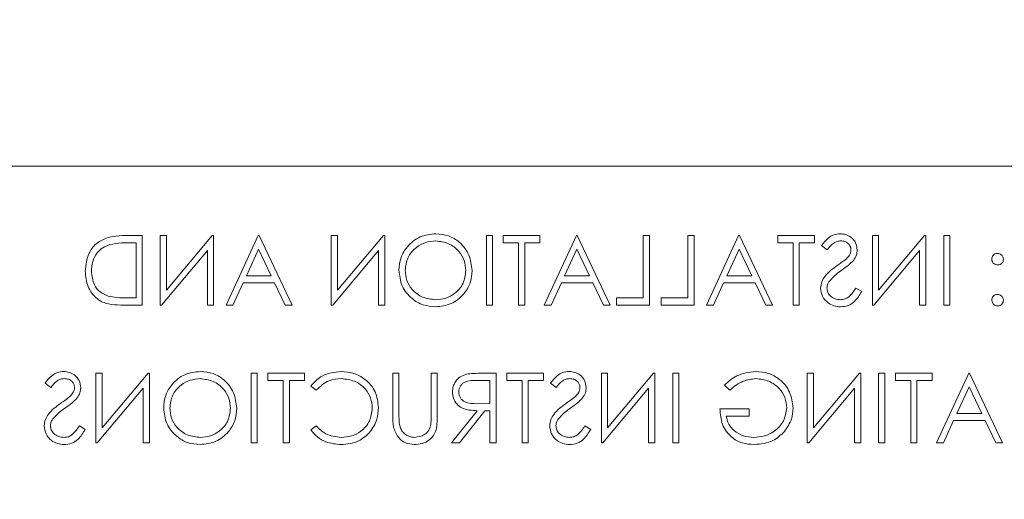
# Model space of a CAD drawing. Units: inches. Extents: x -19 to 198, y 26 to 176.
# Drawn here: x 33 to 35, y 117 to 118 of the extents above; entities that cross this region are included whole.
import ezdxf

# ---------------------------------------------------------------- set-up
doc = ezdxf.new("R2010")
doc.units = ezdxf.units.IN
doc.header["$MEASUREMENT"] = 0
doc.layers.add('BORD', color=11, linetype='Continuous')
doc.styles.add('SIM1', font='ROMANS')
doc.dimstyles.get("Standard").update_dxf_attribs({"dimtxt": 0.18, "dimasz": 0.18, "dimexe": 0.18, "dimexo": 0.0625, "dimgap": 0.09, "dimtad": 0, "dimtih": 1, "dimtoh": 1, "dimdec": 4, "dimzin": 0, "dimdsep": 46, "dimtxsty": 'Standard', "dimcen": 0.09, "dimadec": 0, "dimazin": 0, "dimtfac": 1, "dimtdec": 4, "dimtofl": 0, "dimtmove": 0, "dimatfit": 3, "dimfxl": 1, "dimtolj": 1, "dimtzin": 0, "dimarcsym": 0})

# ---------------------------------------------------------------- blocks, each defined once
blk = doc.blocks.new('*D5')
at = {"layer": 'BORD', "color": 0, "lineweight": -2, "transparency": 16777216}
for p, q in [((-3.9331, 146.1591), (-3.9331, 157.7263)), ((53.3941, 74.6888), (53.3941, 157.7263)), ((-0.9331, 157.6013), (7.2902, 157.6013)), ((50.3941, 157.6013), (27.7674, 157.6013))]:
    blk.add_line(p, q, dxfattribs=at)
at = {"layer": 'BORD', "color": 0, "transparency": 16777216}
for points in [[(-0.9331, 158.1013), (-0.9331, 157.1013), (-3.9331, 157.6013)], [(50.3941, 158.1013), (50.3941, 157.1013), (53.3941, 157.6013)]]:
    blk.add_solid(points, dxfattribs=at)
at = {"layer": 'Defpoints', "color": 0, "transparency": 16777216}
for p in [(-3.9331, 157.6013), (-3.9331, 146.1091), (53.3941, 74.6388)]:
    blk.add_point(p, dxfattribs=at)
at = {"layer": 'BORD', "color": 0, "transparency": 16777216, "insert": (17.5288, 157.6013), "char_height": 2.5, "attachment_point": 5, "style": 'SIM1'}
blk.add_mtext('\\A1;57.3 [146]', dxfattribs=at)

msp = doc.modelspace()

# ---------------------------------------------------------------- linework, layer by layer
at = {"color": 7, "linetype": 'Continuous', "lineweight": 15}
for p, q in [((32.6113, 117.3249, 0), (35.7363, 117.3249, 0)), ((33.2315, 117.1999, 0), (33.2062, 117.1999, 0)), ((33.2315, 117.0749, 0), (33.2315, 117.1999, 0)), ((33.2635, 117.1999, 0), (33.2635, 117.0749, 0)), ((33.2748, 117.1999, 0), (33.2635, 117.1999, 0)), ((33.2748, 117.1015, 0), (33.2748, 117.1999, 0)), ((33.3573, 117.1999, 0), (33.2748, 117.1015, 0)), ((33.3597, 117.1999, 0), (33.3573, 117.1999, 0)), ((33.3597, 117.0749, 0), (33.3597, 117.1999, 0)), ((33.4398, 117.1999, 0), (33.3821, 117.0749, 0)), ((33.4414, 117.1999, 0), (33.4398, 117.1999, 0)), ((33.5007, 117.0749, 0), (33.4414, 117.1999, 0)), ((33.5712, 117.1999, 0), (33.5712, 117.0749, 0)), ((33.5825, 117.1999, 0), (33.5712, 117.1999, 0)), ((33.5825, 117.1015, 0), (33.5825, 117.1999, 0)), ((33.665, 117.1999, 0), (33.5825, 117.1015, 0)), ((33.6674, 117.1999, 0), (33.665, 117.1999, 0)), ((33.6674, 117.0749, 0), (33.6674, 117.1999, 0)), ((33.8501, 117.1999, 0), (33.8501, 117.0749, 0)), ((33.8613, 117.1999, 0), (33.8501, 117.1999, 0)), ((33.8613, 117.0749, 0), (33.8613, 117.1999, 0)), ((33.8805, 117.1999, 0), (33.8805, 117.187, 0)), ((33.9462, 117.1999, 0), (33.8805, 117.1999, 0)), ((33.9462, 117.187, 0), (33.9462, 117.1999, 0)), ((34.0119, 117.1999, 0), (33.9542, 117.0749, 0)), ((34.0135, 117.1999, 0), (34.0119, 117.1999, 0)), ((34.0728, 117.0749, 0), (34.0135, 117.1999, 0)), ((34.1321, 117.1999, 0), (34.1321, 117.0877, 0)), ((34.1433, 117.1999, 0), (34.1321, 117.1999, 0)), ((34.1433, 117.0749, 0), (34.1433, 117.1999, 0)), ((34.2123, 117.1999, 0), (34.2123, 117.0877, 0)), ((34.2235, 117.1999, 0), (34.2123, 117.1999, 0)), ((34.2235, 117.0749, 0), (34.2235, 117.1999, 0)), ((34.3036, 117.1999, 0), (34.2459, 117.0749, 0)), ((34.3052, 117.1999, 0), (34.3036, 117.1999, 0)), ((34.3645, 117.0749, 0), (34.3052, 117.1999, 0)), ((34.3741, 117.1999, 0), (34.3741, 117.187, 0)), ((34.4398, 117.1999, 0), (34.3741, 117.1999, 0)), ((34.4398, 117.187, 0), (34.4398, 117.1999, 0)), ((34.544, 117.1999, 0), (34.544, 117.0749, 0)), ((34.5552, 117.1999, 0), (34.544, 117.1999, 0)), ((34.5552, 117.1015, 0), (34.5552, 117.1999, 0)), ((34.6378, 117.1999, 0), (34.5552, 117.1015, 0)), ((34.6401, 117.1999, 0), (34.6378, 117.1999, 0)), ((34.6401, 117.0749, 0), (34.6401, 117.1999, 0)), ((34.6722, 117.1999, 0), (34.6722, 117.0749, 0)), ((34.6834, 117.1999, 0), (34.6722, 117.1999, 0)), ((34.6834, 117.0749, 0), (34.6834, 117.1999, 0)), ((33.2115, 117.187, 0), (33.2203, 117.187, 0)), ((33.2203, 117.187, 0), (33.2203, 117.0877, 0)), ((33.4187, 117.1277, 0), (33.4407, 117.1755, 0)), ((33.4407, 117.1755, 0), (33.4634, 117.1277, 0)), ((33.8805, 117.187, 0), (33.9078, 117.187, 0)), ((33.9078, 117.187, 0), (33.9078, 117.0749, 0)), ((33.919, 117.0749, 0), (33.919, 117.187, 0)), ((33.919, 117.187, 0), (33.9462, 117.187, 0)), ((33.9908, 117.1277, 0), (34.0129, 117.1755, 0)), ((34.0129, 117.1755, 0), (34.0355, 117.1277, 0)), ((34.2825, 117.1277, 0), (34.3045, 117.1755, 0)), ((34.3045, 117.1755, 0), (34.3272, 117.1277, 0)), ((34.3741, 117.187, 0), (34.4014, 117.187, 0)), ((34.4014, 117.187, 0), (34.4014, 117.0749, 0)), ((34.4126, 117.0749, 0), (34.4126, 117.187, 0)), ((34.4126, 117.187, 0), (34.4398, 117.187, 0)), ((34.4526, 117.1819, 0), (34.4628, 117.1742, 0)), ((33.2661, 117.0749, 0), (33.3485, 117.173, 0)), ((33.3485, 117.173, 0), (33.3485, 117.0749, 0)), ((33.5738, 117.0749, 0), (33.6562, 117.173, 0)), ((33.6562, 117.173, 0), (33.6562, 117.0749, 0)), ((34.5465, 117.0749, 0), (34.6289, 117.173, 0)), ((34.6289, 117.173, 0), (34.6289, 117.0749, 0)), ((33.4634, 117.1277, 0), (33.4187, 117.1277, 0)), ((34.0355, 117.1277, 0), (33.9908, 117.1277, 0)), ((34.3272, 117.1277, 0), (34.2825, 117.1277, 0)), ((33.3943, 117.0749, 0), (33.4128, 117.1149, 0)), ((33.4128, 117.1149, 0), (33.4695, 117.1149, 0)), ((33.4695, 117.1149, 0), (33.4885, 117.0749, 0)), ((33.9664, 117.0749, 0), (33.9849, 117.1149, 0)), ((33.9849, 117.1149, 0), (34.0416, 117.1149, 0)), ((34.0416, 117.1149, 0), (34.0606, 117.0749, 0)), ((34.2581, 117.0749, 0), (34.2766, 117.1149, 0)), ((34.2766, 117.1149, 0), (34.3333, 117.1149, 0)), ((34.3333, 117.1149, 0), (34.3523, 117.0749, 0)), ((34.5248, 117.099, 0), (34.5142, 117.1053, 0)), ((33.2203, 117.0877, 0), (33.2059, 117.0877, 0)), ((34.0841, 117.0877, 0), (34.0841, 117.0749, 0)), ((34.1321, 117.0877, 0), (34.0841, 117.0877, 0)), ((34.1642, 117.0877, 0), (34.1642, 117.0749, 0)), ((34.2123, 117.0877, 0), (34.1642, 117.0877, 0)), ((33.1928, 117.0749, 0), (33.2315, 117.0749, 0)), ((33.2635, 117.0749, 0), (33.2661, 117.0749, 0)), ((33.3485, 117.0749, 0), (33.3597, 117.0749, 0)), ((33.3821, 117.0749, 0), (33.3943, 117.0749, 0)), ((33.4885, 117.0749, 0), (33.5007, 117.0749, 0)), ((33.5712, 117.0749, 0), (33.5738, 117.0749, 0)), ((33.6562, 117.0749, 0), (33.6674, 117.0749, 0)), ((33.8501, 117.0749, 0), (33.8613, 117.0749, 0)), ((33.9078, 117.0749, 0), (33.919, 117.0749, 0)), ((33.9542, 117.0749, 0), (33.9664, 117.0749, 0)), ((34.0606, 117.0749, 0), (34.0728, 117.0749, 0)), ((34.0841, 117.0749, 0), (34.1433, 117.0749, 0)), ((34.1642, 117.0749, 0), (34.2235, 117.0749, 0)), ((34.2459, 117.0749, 0), (34.2581, 117.0749, 0)), ((34.3523, 117.0749, 0), (34.3645, 117.0749, 0)), ((34.4014, 117.0749, 0), (34.4126, 117.0749, 0)), ((34.544, 117.0749, 0), (34.5465, 117.0749, 0)), ((34.6289, 117.0749, 0), (34.6401, 117.0749, 0)), ((34.6722, 117.0749, 0), (34.6834, 117.0749, 0)), ((33.1482, 116.9522, 0), (33.1482, 116.8272, 0)), ((33.1594, 116.9522, 0), (33.1482, 116.9522, 0)), ((33.1594, 116.8538, 0), (33.1594, 116.9522, 0)), ((33.242, 116.9522, 0), (33.1594, 116.8538, 0)), ((33.2443, 116.9522, 0), (33.242, 116.9522, 0)), ((33.2443, 116.8272, 0), (33.2443, 116.9522, 0)), ((33.427, 116.9522, 0), (33.427, 116.8272, 0)), ((33.4382, 116.9522, 0), (33.427, 116.9522, 0)), ((33.4382, 116.8272, 0), (33.4382, 116.9522, 0)), ((33.4575, 116.9522, 0), (33.4575, 116.9393, 0)), ((33.5232, 116.9522, 0), (33.4575, 116.9522, 0)), ((33.5232, 116.9393, 0), (33.5232, 116.9522, 0)), ((33.6818, 116.9522, 0), (33.6818, 116.8767, 0)), ((33.693, 116.9522, 0), (33.6818, 116.9522, 0)), ((33.693, 116.8773, 0), (33.693, 116.9522, 0)), ((33.7507, 116.9522, 0), (33.7507, 116.8773, 0)), ((33.7619, 116.9522, 0), (33.7507, 116.9522, 0)), ((33.7619, 116.8767, 0), (33.7619, 116.9522, 0)), ((33.8677, 116.9522, 0), (33.8427, 116.9522, 0)), ((33.8677, 116.8272, 0), (33.8677, 116.9522, 0)), ((33.8869, 116.9522, 0), (33.8869, 116.9393, 0)), ((33.9526, 116.9522, 0), (33.8869, 116.9522, 0)), ((33.9526, 116.9393, 0), (33.9526, 116.9522, 0)), ((34.0568, 116.9522, 0), (34.0568, 116.8272, 0)), ((34.068, 116.9522, 0), (34.0568, 116.9522, 0)), ((34.068, 116.8538, 0), (34.068, 116.9522, 0)), ((34.1506, 116.9522, 0), (34.068, 116.8538, 0)), ((34.153, 116.9522, 0), (34.1506, 116.9522, 0)), ((34.153, 116.8272, 0), (34.153, 116.9522, 0)), ((34.185, 116.9522, 0), (34.185, 116.8272, 0)), ((34.1962, 116.9522, 0), (34.185, 116.9522, 0)), ((34.1962, 116.8272, 0), (34.1962, 116.9522, 0)), ((34.427, 116.9522, 0), (34.427, 116.8272, 0)), ((34.4382, 116.9522, 0), (34.427, 116.9522, 0)), ((34.4382, 116.8538, 0), (34.4382, 116.9522, 0)), ((34.5208, 116.9522, 0), (34.4382, 116.8538, 0)), ((34.5232, 116.9522, 0), (34.5208, 116.9522, 0)), ((34.5232, 116.8272, 0), (34.5232, 116.9522, 0)), ((34.5552, 116.9522, 0), (34.5552, 116.8272, 0)), ((34.5664, 116.9522, 0), (34.5552, 116.9522, 0)), ((34.5664, 116.8272, 0), (34.5664, 116.9522, 0)), ((34.5857, 116.9522, 0), (34.5857, 116.9393, 0)), ((34.6514, 116.9522, 0), (34.5857, 116.9522, 0)), ((34.6514, 116.9393, 0), (34.6514, 116.9522, 0)), ((34.7171, 116.9522, 0), (34.6594, 116.8272, 0)), ((34.7187, 116.9522, 0), (34.7171, 116.9522, 0)), ((34.778, 116.8272, 0), (34.7187, 116.9522, 0)), ((33.0568, 116.9342, 0), (33.067, 116.9265, 0)), ((33.4575, 116.9393, 0), (33.4847, 116.9393, 0)), ((33.4847, 116.9393, 0), (33.4847, 116.8272, 0)), ((33.4959, 116.8272, 0), (33.4959, 116.9393, 0)), ((33.4959, 116.9393, 0), (33.5232, 116.9393, 0)), ((33.5344, 116.9292, 0), (33.5442, 116.9217, 0)), ((33.8331, 116.9393, 0), (33.8565, 116.9393, 0)), ((33.8565, 116.9393, 0), (33.8565, 116.8977, 0)), ((33.8869, 116.9393, 0), (33.9142, 116.9393, 0)), ((33.9142, 116.9393, 0), (33.9142, 116.8272, 0)), ((33.9254, 116.8272, 0), (33.9254, 116.9393, 0)), ((33.9254, 116.9393, 0), (33.9526, 116.9393, 0)), ((33.9655, 116.9342, 0), (33.9756, 116.9265, 0)), ((34.278, 116.9308, 0), (34.2876, 116.9217, 0)), ((34.5857, 116.9393, 0), (34.6129, 116.9393, 0)), ((34.6129, 116.9393, 0), (34.6129, 116.8272, 0)), ((34.6241, 116.8272, 0), (34.6241, 116.9393, 0)), ((34.6241, 116.9393, 0), (34.6514, 116.9393, 0)), ((34.696, 116.88, 0), (34.718, 116.9278, 0)), ((34.718, 116.9278, 0), (34.7406, 116.88, 0)), ((33.1507, 116.8272, 0), (33.2331, 116.9253, 0)), ((33.2331, 116.9253, 0), (33.2331, 116.8272, 0)), ((34.0594, 116.8272, 0), (34.1417, 116.9253, 0)), ((34.1417, 116.9253, 0), (34.1417, 116.8272, 0)), ((34.4296, 116.8272, 0), (34.5119, 116.9253, 0)), ((34.5119, 116.9253, 0), (34.5119, 116.8272, 0)), ((33.8565, 116.8977, 0), (33.8336, 116.8975, 0)), ((33.8335, 116.8849, 0), (33.7876, 116.8272, 0)), ((33.8015, 116.8272, 0), (33.8474, 116.8849, 0)), ((33.8474, 116.8849, 0), (33.8565, 116.8849, 0)), ((33.8565, 116.8849, 0), (33.8565, 116.8272, 0)), ((34.3228, 116.8881, 0), (34.27, 116.8881, 0)), ((34.2812, 116.8752, 0), (34.3228, 116.8752, 0)), ((34.3228, 116.8752, 0), (34.3228, 116.8881, 0)), ((34.7406, 116.88, 0), (34.696, 116.88, 0)), ((33.1289, 116.8513, 0), (33.1184, 116.8576, 0)), ((33.5442, 116.8576, 0), (33.5344, 116.8502, 0)), ((34.0376, 116.8513, 0), (34.027, 116.8576, 0)), ((34.6716, 116.8272, 0), (34.69, 116.8672, 0)), ((34.69, 116.8672, 0), (34.7467, 116.8672, 0)), ((34.7467, 116.8672, 0), (34.7657, 116.8272, 0)), ((33.1482, 116.8272, 0), (33.1507, 116.8272, 0)), ((33.2331, 116.8272, 0), (33.2443, 116.8272, 0)), ((33.427, 116.8272, 0), (33.4382, 116.8272, 0)), ((33.4847, 116.8272, 0), (33.4959, 116.8272, 0)), ((33.7876, 116.8272, 0), (33.8015, 116.8272, 0)), ((33.8565, 116.8272, 0), (33.8677, 116.8272, 0)), ((33.9142, 116.8272, 0), (33.9254, 116.8272, 0)), ((34.0568, 116.8272, 0), (34.0594, 116.8272, 0)), ((34.1417, 116.8272, 0), (34.153, 116.8272, 0)), ((34.185, 116.8272, 0), (34.1962, 116.8272, 0)), ((34.427, 116.8272, 0), (34.4296, 116.8272, 0)), ((34.5119, 116.8272, 0), (34.5232, 116.8272, 0)), ((34.5552, 116.8272, 0), (34.5664, 116.8272, 0)), ((34.6129, 116.8272, 0), (34.6241, 116.8272, 0)), ((34.6594, 116.8272, 0), (34.6716, 116.8272, 0)), ((34.7657, 116.8272, 0), (34.778, 116.8272, 0))]:
    msp.add_line(p, q, dxfattribs=at)
for points, knots in [([(33.1666, 117.1954, 0), (33.1602, 117.1923, 0), (33.1475, 117.1861, 0), (33.132, 117.165, 0), (33.1301, 117.1469, 0), (33.1289, 117.1358, 0)], [0, 0, 0, 0, 0.280264, 0.560715, 1, 1, 1, 1]), ([(33.2062, 117.1999, 0), (33.1987, 117.1999, 0), (33.1853, 117.1998, 0), (33.1723, 117.1967, 0), (33.1666, 117.1954, 0)], [0, 0, 0, 0, 0.560445, 1, 1, 1, 1]), ([(33.7595, 117.2031, 0), (33.7497, 117.202, 0), (33.7302, 117.2, 0), (33.7083, 117.1822, 0), (33.695, 117.1605, 0), (33.6937, 117.1451, 0), (33.693, 117.1374, 0)], [0, 0, 0, 0, 0.279767, 0.559358, 0.779571, 1, 1, 1, 1]), ([(33.8244, 117.1368, 0), (33.8233, 117.1465, 0), (33.821, 117.1657, 0), (33.8039, 117.1877, 0), (33.7823, 117.2008, 0), (33.7671, 117.2023, 0), (33.7595, 117.2031, 0)], [0, 0, 0, 0, 0.279731, 0.559327, 0.77968, 1, 1, 1, 1]), ([(34.4859, 117.2031, 0), (34.4821, 117.2027, 0), (34.4744, 117.2019, 0), (34.4624, 117.1946, 0), (34.4563, 117.1867, 0), (34.4526, 117.1819, 0)], [0, 0, 0, 0, 0.27975, 0.559501, 1, 1, 1, 1]), ([(34.5167, 117.1739, 0), (34.5162, 117.1783, 0), (34.5151, 117.1872, 0), (34.5066, 117.1968, 0), (34.4964, 117.2022, 0), (34.4894, 117.2028, 0), (34.4859, 117.2031, 0)], [0, 0, 0, 0, 0.279553, 0.558798, 0.779378, 1, 1, 1, 1]), ([(33.1401, 117.1358, 0), (33.1405, 117.1417, 0), (33.1414, 117.1533, 0), (33.1491, 117.1681, 0), (33.1602, 117.1786, 0), (33.1688, 117.1819, 0), (33.1731, 117.1835, 0)], [0, 0, 0, 0, 0.2801784, 0.5597646, 0.7797967, 1, 1, 1, 1]), ([(33.1731, 117.1835, 0), (33.1802, 117.1848, 0), (33.1929, 117.187, 0), (33.2058, 117.187, 0), (33.2115, 117.187, 0)], [0, 0, 0, 0, 0.559542, 1, 1, 1, 1]), ([(33.7042, 117.1374, 0), (33.7052, 117.1454, 0), (33.7071, 117.1612, 0), (33.7223, 117.1785, 0), (33.7403, 117.1884, 0), (33.7528, 117.1896, 0), (33.759, 117.1902, 0)], [0, 0, 0, 0, 0.279468, 0.55887, 0.779516, 1, 1, 1, 1]), ([(33.759, 117.1902, 0), (33.7669, 117.1892, 0), (33.7827, 117.1872, 0), (33.8007, 117.1733, 0), (33.8115, 117.1555, 0), (33.8127, 117.1431, 0), (33.8132, 117.1369, 0)], [0, 0, 0, 0, 0.279627, 0.55935, 0.77963, 1, 1, 1, 1]), ([(34.4628, 117.1742, 0), (34.4663, 117.1788, 0), (34.4712, 117.1851, 0), (34.4805, 117.1897, 0), (34.485, 117.1901, 0), (34.4872, 117.1902, 0)], [0, 0, 0, 0, 0.559818, 0.779848, 1, 1, 1, 1]), ([(34.4872, 117.1902, 0), (34.4897, 117.1901, 0), (34.4948, 117.1897, 0), (34.5009, 117.1858, 0), (34.5049, 117.1804, 0), (34.5053, 117.1764, 0), (34.5055, 117.1744, 0)], [0, 0, 0, 0, 0.280274, 0.559931, 0.77992, 1, 1, 1, 1]), ([(34.5055, 117.1744, 0), (34.5054, 117.1727, 0), (34.5051, 117.1692, 0), (34.5024, 117.1634, 0), (34.4992, 117.1602, 0), (34.4973, 117.1583, 0)], [0, 0, 0, 0, 0.2799464, 0.5597741, 1, 1, 1, 1]), ([(34.5098, 117.1549, 0), (34.512, 117.1581, 0), (34.5159, 117.1639, 0), (34.5165, 117.1708, 0), (34.5167, 117.1739, 0)], [0, 0, 0, 0, 0.55984, 1, 1, 1, 1]), ([(34.4973, 117.1583, 0), (34.4942, 117.1559, 0), (34.4887, 117.1516, 0), (34.483, 117.1476, 0), (34.4805, 117.1458, 0)], [0, 0, 0, 0, 0.559906, 1, 1, 1, 1]), ([(34.7691, 117.1678, 0), (34.7676, 117.1676, 0), (34.7645, 117.1673, 0), (34.7612, 117.1644, 0), (34.759, 117.161, 0), (34.7588, 117.1586, 0), (34.7587, 117.1574, 0)], [0, 0, 0, 0, 0.279602, 0.559212, 0.779475, 1, 1, 1, 1]), ([(34.7587, 117.1574, 0), (34.7589, 117.1559, 0), (34.7592, 117.1528, 0), (34.7621, 117.1494, 0), (34.7655, 117.1473, 0), (34.7679, 117.1471, 0), (34.7691, 117.147, 0)], [0, 0, 0, 0, 0.279517, 0.559326, 0.779544, 1, 1, 1, 1]), ([(34.7796, 117.1574, 0), (34.7794, 117.1589, 0), (34.779, 117.162, 0), (34.7762, 117.1654, 0), (34.7728, 117.1675, 0), (34.7704, 117.1677, 0), (34.7691, 117.1678, 0)], [0, 0, 0, 0, 0.279585, 0.559454, 0.779697, 1, 1, 1, 1]), ([(34.7691, 117.147, 0), (34.7707, 117.1472, 0), (34.7738, 117.1475, 0), (34.7772, 117.1504, 0), (34.7792, 117.1538, 0), (34.7795, 117.1562, 0), (34.7796, 117.1574, 0)], [0, 0, 0, 0, 0.2796468, 0.5592988, 0.7796148, 1, 1, 1, 1]), ([(34.4805, 117.1458, 0), (34.4727, 117.14, 0), (34.4617, 117.1319, 0), (34.4524, 117.1169, 0), (34.4515, 117.1093, 0), (34.451, 117.1055, 0)], [0, 0, 0, 0, 0.560115, 0.780284, 1, 1, 1, 1]), ([(34.4893, 117.1379, 0), (34.4934, 117.1407, 0), (34.5006, 117.1459, 0), (34.507, 117.1521, 0), (34.5098, 117.1549, 0)], [0, 0, 0, 0, 0.560413, 1, 1, 1, 1]), ([(33.1289, 117.1358, 0), (33.1298, 117.1264, 0), (33.1317, 117.1077, 0), (33.1479, 117.0853, 0), (33.1706, 117.0755, 0), (33.1854, 117.0751, 0), (33.1928, 117.0749, 0)], [0, 0, 0, 0, 0.280124, 0.559248, 0.778837, 1, 1, 1, 1]), ([(33.1702, 117.0909, 0), (33.1652, 117.093, 0), (33.1552, 117.0974, 0), (33.1426, 117.1132, 0), (33.1411, 117.1272, 0), (33.1401, 117.1358, 0)], [0, 0, 0, 0, 0.280536, 0.561015, 1, 1, 1, 1]), ([(33.693, 117.1374, 0), (33.6941, 117.1277, 0), (33.6963, 117.1083, 0), (33.7141, 117.0868, 0), (33.7357, 117.0736, 0), (33.7509, 117.0723, 0), (33.7585, 117.0717, 0)], [0, 0, 0, 0, 0.27963, 0.559343, 0.779597, 1, 1, 1, 1]), ([(33.759, 117.0845, 0), (33.751, 117.0854, 0), (33.7352, 117.0872, 0), (33.7168, 117.1009, 0), (33.706, 117.1187, 0), (33.7048, 117.1312, 0), (33.7042, 117.1374, 0)], [0, 0, 0, 0, 0.27983, 0.559389, 0.779654, 1, 1, 1, 1]), ([(33.7585, 117.0717, 0), (33.7682, 117.0727, 0), (33.7876, 117.0749, 0), (33.8091, 117.0925, 0), (33.8224, 117.114, 0), (33.8238, 117.1292, 0), (33.8244, 117.1368, 0)], [0, 0, 0, 0, 0.279663, 0.559354, 0.779636, 1, 1, 1, 1]), ([(33.8132, 117.1369, 0), (33.8123, 117.129, 0), (33.8104, 117.1132, 0), (33.7952, 117.0962, 0), (33.7775, 117.086, 0), (33.7652, 117.085, 0), (33.759, 117.0845, 0)], [0, 0, 0, 0, 0.279416, 0.559077, 0.779478, 1, 1, 1, 1]), ([(34.4667, 117.1179, 0), (34.4706, 117.1221, 0), (34.4775, 117.1294, 0), (34.4857, 117.1353, 0), (34.4893, 117.1379, 0)], [0, 0, 0, 0, 0.559496, 1, 1, 1, 1]), ([(34.451, 117.1055, 0), (34.4517, 117.1004, 0), (34.4531, 117.0901, 0), (34.4631, 117.0792, 0), (34.4747, 117.0726, 0), (34.4827, 117.072, 0), (34.4867, 117.0717, 0)], [0, 0, 0, 0, 0.279183, 0.559085, 0.779446, 1, 1, 1, 1]), ([(34.4623, 117.1057, 0), (34.4626, 117.1082, 0), (34.4631, 117.1126, 0), (34.4656, 117.1163, 0), (34.4667, 117.1179, 0)], [0, 0, 0, 0, 0.55899, 1, 1, 1, 1]), ([(34.4867, 117.0845, 0), (34.4834, 117.0848, 0), (34.4767, 117.0855, 0), (34.4685, 117.0905, 0), (34.4632, 117.0977, 0), (34.4626, 117.103, 0), (34.4623, 117.1057, 0)], [0, 0, 0, 0, 0.280276, 0.560148, 0.780153, 1, 1, 1, 1]), ([(34.5142, 117.1053, 0), (34.5105, 117.0996, 0), (34.5053, 117.0916, 0), (34.4947, 117.0853, 0), (34.4894, 117.0848, 0), (34.4867, 117.0845, 0)], [0, 0, 0, 0, 0.559321, 0.779782, 1, 1, 1, 1]), ([(33.2059, 117.0877, 0), (33.1992, 117.0877, 0), (33.1872, 117.0876, 0), (33.1754, 117.0899, 0), (33.1702, 117.0909, 0)], [0, 0, 0, 0, 0.5604262, 1, 1, 1, 1]), ([(34.4867, 117.0717, 0), (34.4914, 117.0721, 0), (34.5006, 117.073, 0), (34.5149, 117.0825, 0), (34.521, 117.0927, 0), (34.5248, 117.099, 0)], [0, 0, 0, 0, 0.27988, 0.559666, 1, 1, 1, 1]), ([(34.7691, 117.0941, 0), (34.7676, 117.0939, 0), (34.7645, 117.0936, 0), (34.7612, 117.0907, 0), (34.759, 117.0873, 0), (34.7588, 117.0849, 0), (34.7587, 117.0837, 0)], [0, 0, 0, 0, 0.2796016, 0.559212, 0.7794752, 1, 1, 1, 1]), ([(34.7796, 117.0837, 0), (34.7794, 117.0852, 0), (34.779, 117.0883, 0), (34.7762, 117.0917, 0), (34.7728, 117.0938, 0), (34.7704, 117.094, 0), (34.7691, 117.0941, 0)], [0, 0, 0, 0, 0.279576, 0.559284, 0.779552, 1, 1, 1, 1]), ([(34.7587, 117.0837, 0), (34.7589, 117.0821, 0), (34.7593, 117.0791, 0), (34.7621, 117.0757, 0), (34.7655, 117.0736, 0), (34.7679, 117.0734, 0), (34.7691, 117.0733, 0)], [0, 0, 0, 0, 0.2794691, 0.5593578, 0.7796739, 1, 1, 1, 1]), ([(34.7691, 117.0733, 0), (34.7707, 117.0734, 0), (34.7737, 117.0738, 0), (34.7771, 117.0767, 0), (34.7792, 117.0801, 0), (34.7795, 117.0825, 0), (34.7796, 117.0837, 0)], [0, 0, 0, 0, 0.279581, 0.559143, 0.779575, 1, 1, 1, 1]), ([(33.0901, 116.9554, 0), (33.0863, 116.955, 0), (33.0786, 116.9542, 0), (33.0665, 116.9469, 0), (33.0605, 116.939, 0), (33.0568, 116.9342, 0)], [0, 0, 0, 0, 0.27975, 0.559501, 1, 1, 1, 1]), ([(33.1209, 116.9262, 0), (33.1204, 116.9306, 0), (33.1193, 116.9395, 0), (33.1108, 116.9491, 0), (33.1005, 116.9545, 0), (33.0936, 116.9551, 0), (33.0901, 116.9554, 0)], [0, 0, 0, 0, 0.279553, 0.558798, 0.779378, 1, 1, 1, 1]), ([(33.3365, 116.9554, 0), (33.3267, 116.9543, 0), (33.3071, 116.9523, 0), (33.2852, 116.9345, 0), (33.2719, 116.9128, 0), (33.2706, 116.8974, 0), (33.27, 116.8897, 0)], [0, 0, 0, 0, 0.279767, 0.559358, 0.779571, 1, 1, 1, 1]), ([(33.4014, 116.8891, 0), (33.4002, 116.8988, 0), (33.3979, 116.918, 0), (33.3808, 116.94, 0), (33.3592, 116.9531, 0), (33.344, 116.9546, 0), (33.3365, 116.9554, 0)], [0, 0, 0, 0, 0.279731, 0.559327, 0.77968, 1, 1, 1, 1]), ([(33.5889, 116.9554, 0), (33.5769, 116.954, 0), (33.5555, 116.9517, 0), (33.5408, 116.9361, 0), (33.5344, 116.9292, 0)], [0, 0, 0, 0, 0.559517, 1, 1, 1, 1]), ([(33.6562, 116.8904, 0), (33.655, 116.9002, 0), (33.6527, 116.9198, 0), (33.6343, 116.9412, 0), (33.612, 116.9537, 0), (33.5966, 116.9548, 0), (33.5889, 116.9554, 0)], [0, 0, 0, 0, 0.279512, 0.55908, 0.779374, 1, 1, 1, 1]), ([(33.8144, 116.9505, 0), (33.8105, 116.9492, 0), (33.8026, 116.9466, 0), (33.7944, 116.9381, 0), (33.7898, 116.9284, 0), (33.7894, 116.922, 0), (33.7892, 116.9187, 0)], [0, 0, 0, 0, 0.279797, 0.5595, 0.779626, 1, 1, 1, 1]), ([(33.8427, 116.9522, 0), (33.8374, 116.9522, 0), (33.8279, 116.9522, 0), (33.8185, 116.951, 0), (33.8144, 116.9505, 0)], [0, 0, 0, 0, 0.56024, 1, 1, 1, 1]), ([(33.9988, 116.9554, 0), (33.9949, 116.955, 0), (33.9872, 116.9542, 0), (33.9752, 116.9469, 0), (33.9691, 116.939, 0), (33.9655, 116.9342, 0)], [0, 0, 0, 0, 0.27975, 0.559501, 1, 1, 1, 1]), ([(34.0296, 116.9262, 0), (34.029, 116.9306, 0), (34.0279, 116.9395, 0), (34.0194, 116.9491, 0), (34.0092, 116.9545, 0), (34.0022, 116.9551, 0), (33.9988, 116.9554, 0)], [0, 0, 0, 0, 0.279553, 0.558798, 0.779378, 1, 1, 1, 1]), ([(34.3341, 116.9554, 0), (34.3222, 116.9539, 0), (34.3009, 116.9512, 0), (34.285, 116.9371, 0), (34.278, 116.9308, 0)], [0, 0, 0, 0, 0.558579, 1, 1, 1, 1]), ([(34.4014, 116.8897, 0), (34.4001, 116.8995, 0), (34.3977, 116.9191, 0), (34.3797, 116.9411, 0), (34.3573, 116.9535, 0), (34.3418, 116.9547, 0), (34.3341, 116.9554, 0)], [0, 0, 0, 0, 0.27959, 0.559072, 0.779411, 1, 1, 1, 1]), ([(33.067, 116.9265, 0), (33.0705, 116.931, 0), (33.0754, 116.9374, 0), (33.0847, 116.942, 0), (33.0891, 116.9424, 0), (33.0914, 116.9425, 0)], [0, 0, 0, 0, 0.559818, 0.779848, 1, 1, 1, 1]), ([(33.0914, 116.9425, 0), (33.0939, 116.9423, 0), (33.099, 116.942, 0), (33.1051, 116.9381, 0), (33.1091, 116.9327, 0), (33.1095, 116.9287, 0), (33.1097, 116.9267, 0)], [0, 0, 0, 0, 0.280274, 0.559931, 0.77992, 1, 1, 1, 1]), ([(33.1097, 116.9267, 0), (33.1095, 116.925, 0), (33.1093, 116.9215, 0), (33.1065, 116.9157, 0), (33.1034, 116.9125, 0), (33.1015, 116.9106, 0)], [0, 0, 0, 0, 0.279946, 0.559774, 1, 1, 1, 1]), ([(33.1139, 116.9072, 0), (33.1161, 116.9104, 0), (33.1201, 116.9162, 0), (33.1207, 116.9231, 0), (33.1209, 116.9262, 0)], [0, 0, 0, 0, 0.55984, 1, 1, 1, 1]), ([(33.2812, 116.8897, 0), (33.2821, 116.8977, 0), (33.284, 116.9135, 0), (33.2993, 116.9308, 0), (33.3173, 116.9407, 0), (33.3297, 116.9419, 0), (33.3359, 116.9425, 0)], [0, 0, 0, 0, 0.279468, 0.55887, 0.779516, 1, 1, 1, 1]), ([(33.3359, 116.9425, 0), (33.3438, 116.9415, 0), (33.3596, 116.9395, 0), (33.3776, 116.9255, 0), (33.3884, 116.9078, 0), (33.3896, 116.8954, 0), (33.3901, 116.8892, 0)], [0, 0, 0, 0, 0.279627, 0.55935, 0.77963, 1, 1, 1, 1]), ([(33.5442, 116.9217, 0), (33.5514, 116.9284, 0), (33.5644, 116.9405, 0), (33.5819, 116.9419, 0), (33.5896, 116.9425, 0)], [0, 0, 0, 0, 0.558427, 1, 1, 1, 1]), ([(33.5896, 116.9425, 0), (33.5976, 116.9416, 0), (33.6136, 116.9398, 0), (33.6322, 116.9262, 0), (33.6432, 116.9084, 0), (33.6444, 116.8958, 0), (33.645, 116.8895, 0)], [0, 0, 0, 0, 0.279856, 0.559519, 0.779686, 1, 1, 1, 1]), ([(33.8004, 116.9188, 0), (33.8005, 116.9206, 0), (33.8008, 116.9242, 0), (33.8033, 116.9292, 0), (33.8068, 116.9335, 0), (33.8161, 116.9396, 0), (33.8255, 116.9394, 0), (33.8331, 116.9393, 0)], [0, 0, 0, 0, 0.125307, 0.250617, 0.375954, 0.501281, 1, 1, 1, 1]), ([(33.9756, 116.9265, 0), (33.9791, 116.931, 0), (33.9841, 116.9374, 0), (33.9933, 116.942, 0), (33.9978, 116.9424, 0), (34, 116.9425, 0)], [0, 0, 0, 0, 0.5598185, 0.7798479, 1, 1, 1, 1]), ([(34, 116.9425, 0), (34.0026, 116.9423, 0), (34.0076, 116.942, 0), (34.0137, 116.9381, 0), (34.0177, 116.9327, 0), (34.0181, 116.9287, 0), (34.0183, 116.9267, 0)], [0, 0, 0, 0, 0.280274, 0.559931, 0.77992, 1, 1, 1, 1]), ([(34.0183, 116.9267, 0), (34.0182, 116.925, 0), (34.0179, 116.9215, 0), (34.0152, 116.9157, 0), (34.012, 116.9125, 0), (34.0101, 116.9106, 0)], [0, 0, 0, 0, 0.279946, 0.559774, 1, 1, 1, 1]), ([(34.0226, 116.9072, 0), (34.0248, 116.9104, 0), (34.0287, 116.9162, 0), (34.0293, 116.9231, 0), (34.0296, 116.9262, 0)], [0, 0, 0, 0, 0.55984, 1, 1, 1, 1]), ([(34.2876, 116.9217, 0), (34.2953, 116.9281, 0), (34.3091, 116.9394, 0), (34.3267, 116.9416, 0), (34.3345, 116.9425, 0)], [0, 0, 0, 0, 0.55984, 1, 1, 1, 1]), ([(34.3345, 116.9425, 0), (34.3424, 116.9416, 0), (34.3582, 116.9397, 0), (34.3767, 116.9263, 0), (34.388, 116.9089, 0), (34.3894, 116.8964, 0), (34.3901, 116.8902, 0)], [0, 0, 0, 0, 0.279847, 0.559555, 0.779847, 1, 1, 1, 1]), ([(33.1015, 116.9106, 0), (33.0984, 116.9082, 0), (33.0929, 116.9039, 0), (33.0872, 116.8999, 0), (33.0847, 116.8981, 0)], [0, 0, 0, 0, 0.559906, 1, 1, 1, 1]), ([(33.7892, 116.9187, 0), (33.7895, 116.9148, 0), (33.7902, 116.9069, 0), (33.7963, 116.8964, 0), (33.8104, 116.8859, 0), (33.824, 116.8853, 0), (33.8335, 116.8849, 0)], [0, 0, 0, 0, 0.18712, 0.373979, 0.560911, 1, 1, 1, 1]), ([(33.8336, 116.8975, 0), (33.8259, 116.8975, 0), (33.8163, 116.8975, 0), (33.8068, 116.9037, 0), (33.8019, 116.9094, 0), (33.801, 116.915, 0), (33.8004, 116.9188, 0)], [0, 0, 0, 0, 0.499827, 0.625498, 0.751208, 1, 1, 1, 1]), ([(34.0101, 116.9106, 0), (34.007, 116.9082, 0), (34.0015, 116.9039, 0), (33.9958, 116.8999, 0), (33.9933, 116.8981, 0)], [0, 0, 0, 0, 0.559906, 1, 1, 1, 1]), ([(33.0847, 116.8981, 0), (33.0768, 116.8923, 0), (33.0659, 116.8842, 0), (33.0566, 116.8692, 0), (33.0557, 116.8616, 0), (33.0552, 116.8578, 0)], [0, 0, 0, 0, 0.560115, 0.780284, 1, 1, 1, 1]), ([(33.0934, 116.8902, 0), (33.0975, 116.893, 0), (33.1048, 116.8982, 0), (33.1111, 116.9044, 0), (33.1139, 116.9072, 0)], [0, 0, 0, 0, 0.560413, 1, 1, 1, 1]), ([(33.6403, 116.8458, 0), (33.6455, 116.8534, 0), (33.6547, 116.8669, 0), (33.6557, 116.8832, 0), (33.6562, 116.8904, 0)], [0, 0, 0, 0, 0.559029, 1, 1, 1, 1]), ([(33.9933, 116.8981, 0), (33.9855, 116.8923, 0), (33.9746, 116.8842, 0), (33.9653, 116.8692, 0), (33.9643, 116.8616, 0), (33.9639, 116.8578, 0)], [0, 0, 0, 0, 0.560115, 0.780284, 1, 1, 1, 1]), ([(34.0021, 116.8902, 0), (34.0062, 116.893, 0), (34.0134, 116.8982, 0), (34.0198, 116.9044, 0), (34.0226, 116.9072, 0)], [0, 0, 0, 0, 0.560413, 1, 1, 1, 1]), ([(33.0709, 116.8702, 0), (33.0748, 116.8743, 0), (33.0816, 116.8817, 0), (33.0898, 116.8876, 0), (33.0934, 116.8902, 0)], [0, 0, 0, 0, 0.559496, 1, 1, 1, 1]), ([(33.27, 116.8897, 0), (33.2711, 116.88, 0), (33.2732, 116.8606, 0), (33.2911, 116.8391, 0), (33.3126, 116.8259, 0), (33.3278, 116.8246, 0), (33.3355, 116.824, 0)], [0, 0, 0, 0, 0.27963, 0.559343, 0.779597, 1, 1, 1, 1]), ([(33.3359, 116.8368, 0), (33.328, 116.8377, 0), (33.3121, 116.8395, 0), (33.2937, 116.8532, 0), (33.2829, 116.871, 0), (33.2817, 116.8835, 0), (33.2812, 116.8897, 0)], [0, 0, 0, 0, 0.27983, 0.559389, 0.779654, 1, 1, 1, 1]), ([(33.3355, 116.824, 0), (33.3451, 116.825, 0), (33.3645, 116.8272, 0), (33.3861, 116.8448, 0), (33.3993, 116.8663, 0), (33.4007, 116.8815, 0), (33.4014, 116.8891, 0)], [0, 0, 0, 0, 0.279663, 0.559354, 0.779636, 1, 1, 1, 1]), ([(33.3901, 116.8892, 0), (33.3892, 116.8813, 0), (33.3873, 116.8655, 0), (33.3722, 116.8485, 0), (33.3545, 116.8383, 0), (33.3421, 116.8373, 0), (33.3359, 116.8368, 0)], [0, 0, 0, 0, 0.279416, 0.559077, 0.779478, 1, 1, 1, 1]), ([(33.645, 116.8895, 0), (33.644, 116.8814, 0), (33.6421, 116.8653, 0), (33.6264, 116.8478, 0), (33.6079, 116.8381, 0), (33.5952, 116.8372, 0), (33.5888, 116.8368, 0)], [0, 0, 0, 0, 0.279434, 0.558921, 0.779283, 1, 1, 1, 1]), ([(33.6818, 116.8767, 0), (33.6819, 116.8697, 0), (33.6821, 116.8558, 0), (33.6897, 116.8374, 0), (33.7042, 116.8257, 0), (33.7152, 116.8245, 0), (33.7206, 116.824, 0)], [0, 0, 0, 0, 0.2816547, 0.5601107, 0.7800798, 1, 1, 1, 1]), ([(33.6943, 116.8579, 0), (33.6938, 116.8615, 0), (33.693, 116.8679, 0), (33.693, 116.8744, 0), (33.693, 116.8773, 0)], [0, 0, 0, 0, 0.559624, 1, 1, 1, 1]), ([(33.7507, 116.8773, 0), (33.7507, 116.8742, 0), (33.7508, 116.8686, 0), (33.7504, 116.8631, 0), (33.7502, 116.8606, 0)], [0, 0, 0, 0, 0.560124, 1, 1, 1, 1]), ([(33.7597, 116.8503, 0), (33.7605, 116.8552, 0), (33.7619, 116.8639, 0), (33.7619, 116.8728, 0), (33.7619, 116.8767, 0)], [0, 0, 0, 0, 0.5594986, 1, 1, 1, 1]), ([(33.9796, 116.8702, 0), (33.9834, 116.8743, 0), (33.9903, 116.8817, 0), (33.9985, 116.8876, 0), (34.0021, 116.8902, 0)], [0, 0, 0, 0, 0.559496, 1, 1, 1, 1]), ([(34.27, 116.8881, 0), (34.2707, 116.8786, 0), (34.2723, 116.8598, 0), (34.2881, 116.8375, 0), (34.3097, 116.8255, 0), (34.3245, 116.8245, 0), (34.3319, 116.824, 0)], [0, 0, 0, 0, 0.280351, 0.559367, 0.779371, 1, 1, 1, 1]), ([(34.3309, 116.8368, 0), (34.3244, 116.8373, 0), (34.3116, 116.8383, 0), (34.2957, 116.8476, 0), (34.2848, 116.8604, 0), (34.2824, 116.8703, 0), (34.2812, 116.8752, 0)], [0, 0, 0, 0, 0.280254, 0.559912, 0.779941, 1, 1, 1, 1]), ([(34.3901, 116.8902, 0), (34.3889, 116.8819, 0), (34.3863, 116.8654, 0), (34.3697, 116.8479, 0), (34.3504, 116.8383, 0), (34.3374, 116.8373, 0), (34.3309, 116.8368, 0)], [0, 0, 0, 0, 0.279061, 0.558584, 0.779236, 1, 1, 1, 1]), ([(34.386, 116.8476, 0), (34.391, 116.8547, 0), (34.3998, 116.8675, 0), (34.4009, 116.8829, 0), (34.4014, 116.8897, 0)], [0, 0, 0, 0, 0.559317, 1, 1, 1, 1]), ([(33.0552, 116.8578, 0), (33.0559, 116.8527, 0), (33.0573, 116.8424, 0), (33.0673, 116.8315, 0), (33.0788, 116.8249, 0), (33.0869, 116.8243, 0), (33.0909, 116.824, 0)], [0, 0, 0, 0, 0.279183, 0.559085, 0.779446, 1, 1, 1, 1]), ([(33.0664, 116.858, 0), (33.0667, 116.8604, 0), (33.0673, 116.8649, 0), (33.0698, 116.8686, 0), (33.0709, 116.8702, 0)], [0, 0, 0, 0, 0.55899, 1, 1, 1, 1]), ([(33.0909, 116.8368, 0), (33.0876, 116.8371, 0), (33.0808, 116.8378, 0), (33.0726, 116.8428, 0), (33.0674, 116.85, 0), (33.0668, 116.8553, 0), (33.0664, 116.858, 0)], [0, 0, 0, 0, 0.280276, 0.560148, 0.780153, 1, 1, 1, 1]), ([(33.1184, 116.8576, 0), (33.1146, 116.8519, 0), (33.1095, 116.8439, 0), (33.0989, 116.8376, 0), (33.0936, 116.837, 0), (33.0909, 116.8368, 0)], [0, 0, 0, 0, 0.559321, 0.779782, 1, 1, 1, 1]), ([(33.5888, 116.8368, 0), (33.5792, 116.838, 0), (33.5619, 116.8401, 0), (33.5496, 116.8522, 0), (33.5442, 116.8576, 0)], [0, 0, 0, 0, 0.558772, 1, 1, 1, 1]), ([(33.7213, 116.8368, 0), (33.7178, 116.8371, 0), (33.7109, 116.8379, 0), (33.7026, 116.8432, 0), (33.6969, 116.8501, 0), (33.6952, 116.8553, 0), (33.6943, 116.8579, 0)], [0, 0, 0, 0, 0.279787, 0.559377, 0.779569, 1, 1, 1, 1]), ([(33.7502, 116.8606, 0), (33.7494, 116.8568, 0), (33.7478, 116.8492, 0), (33.7371, 116.8394, 0), (33.7273, 116.8378, 0), (33.7213, 116.8368, 0)], [0, 0, 0, 0, 0.281057, 0.560821, 1, 1, 1, 1]), ([(33.9639, 116.8578, 0), (33.9646, 116.8527, 0), (33.966, 116.8424, 0), (33.976, 116.8315, 0), (33.9875, 116.8249, 0), (33.9955, 116.8243, 0), (33.9996, 116.824, 0)], [0, 0, 0, 0, 0.2791829, 0.5590851, 0.779446, 1, 1, 1, 1]), ([(33.9751, 116.858, 0), (33.9754, 116.8604, 0), (33.9759, 116.8649, 0), (33.9785, 116.8686, 0), (33.9796, 116.8702, 0)], [0, 0, 0, 0, 0.55899, 1, 1, 1, 1]), ([(33.9996, 116.8368, 0), (33.9962, 116.8371, 0), (33.9895, 116.8378, 0), (33.9813, 116.8428, 0), (33.9761, 116.85, 0), (33.9754, 116.8553, 0), (33.9751, 116.858, 0)], [0, 0, 0, 0, 0.2802764, 0.5601478, 0.7801531, 1, 1, 1, 1]), ([(34.027, 116.8576, 0), (34.0233, 116.8519, 0), (34.0181, 116.8439, 0), (34.0075, 116.8376, 0), (34.0022, 116.837, 0), (33.9996, 116.8368, 0)], [0, 0, 0, 0, 0.559321, 0.779782, 1, 1, 1, 1]), ([(33.0909, 116.824, 0), (33.0955, 116.8244, 0), (33.1048, 116.8253, 0), (33.119, 116.8348, 0), (33.1252, 116.845, 0), (33.1289, 116.8513, 0)], [0, 0, 0, 0, 0.27988, 0.559666, 1, 1, 1, 1]), ([(33.5344, 116.8502, 0), (33.5382, 116.8458, 0), (33.5459, 116.8369, 0), (33.5645, 116.8263, 0), (33.5796, 116.8248, 0), (33.5888, 116.824, 0)], [0, 0, 0, 0, 0.28041, 0.560795, 1, 1, 1, 1]), ([(33.5888, 116.824, 0), (33.5998, 116.8249, 0), (33.6196, 116.8266, 0), (33.634, 116.8399, 0), (33.6403, 116.8458, 0)], [0, 0, 0, 0, 0.559804, 1, 1, 1, 1]), ([(33.7206, 116.824, 0), (33.7254, 116.8243, 0), (33.7349, 116.8249, 0), (33.7468, 116.8311, 0), (33.7556, 116.8399, 0), (33.7583, 116.8468, 0), (33.7597, 116.8503, 0)], [0, 0, 0, 0, 0.280221, 0.559914, 0.779952, 1, 1, 1, 1]), ([(33.9996, 116.824, 0), (34.0042, 116.8244, 0), (34.0134, 116.8253, 0), (34.0277, 116.8348, 0), (34.0338, 116.845, 0), (34.0376, 116.8513, 0)], [0, 0, 0, 0, 0.27988, 0.559666, 1, 1, 1, 1]), ([(34.3319, 116.824, 0), (34.3436, 116.825, 0), (34.3644, 116.8269, 0), (34.3794, 116.8413, 0), (34.386, 116.8476, 0)], [0, 0, 0, 0, 0.559617, 1, 1, 1, 1])]:
    msp.add_open_spline(points, degree=3, knots=knots, dxfattribs=at)

# ---------------------------------------------------------------- dimensions: what is measured, and where the dimension line sits
at = {"layer": 'BORD', "color": 0}
dim = msp.add_linear_dim(base=(-3.9331, 157.6013, 0), p1=(53.3941, 74.6388, 0), p2=(-3.9331, 146.1091, 0), dimstyle='Standard', override={"dimtxt": 2.5, "dimasz": 3, "dimexe": 0.125, "dimexo": 0.05, "dimgap": 0.06, "dimdec": 1, "dimzin": 1, "dimtxsty": 'SIM1', "dimtdec": 3, "dimtzin": 1}, dxfattribs=at)
dim.commit()
dim.dimension.update_dxf_attribs({"geometry": '*D5', "text_midpoint": (17.5288, 157.6013, 0), "dimtype": 160})

doc.saveas('drawing.dxf')
